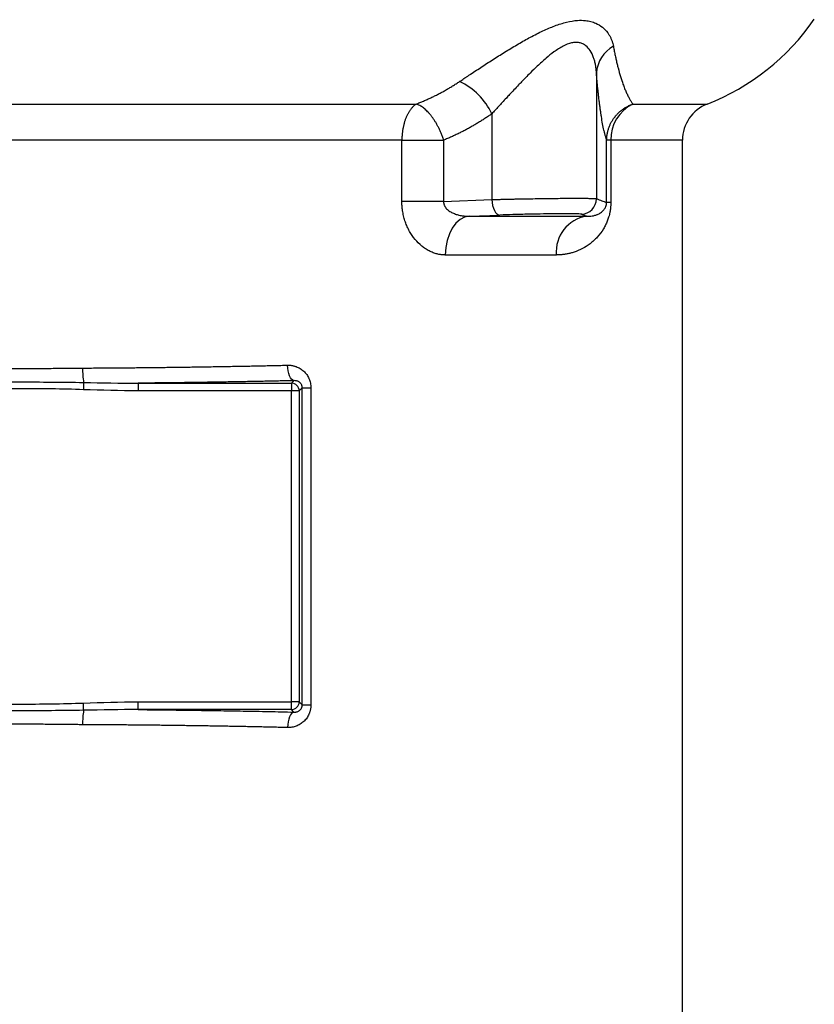
# Model space of a CAD drawing. Extents: x -789 to 2900, y 97 to 6226.
# Drawn here: x 1548 to 1650, y 4905 to 5032 of the extents above; entities that cross this region are included whole.
import ezdxf

# ---------------------------------------------------------------- set-up
doc = ezdxf.new("R2010")
doc.units = 0
doc.header["$LTSCALE"] = 10
doc.header["$MEASUREMENT"] = 0
doc.linetypes.add('PLNÁ', pattern=[0])
doc.layers.add('1', color=7, linetype='PLNÁ')

msp = doc.modelspace()

# ---------------------------------------------------------------- linework, layer by layer
at = {"layer": '1'}
for p, q in [((1622.283, 5024.837), (1622.283, 5008.601)), ((1496.751, 5020.805), (1599.024, 5020.805)), ((1626.975, 5020.805), (1636.57, 5020.805)), ((1608.795, 5019.552), (1608.795, 5008.487)), ((1597.189, 5016.147), (1498.586, 5016.147)), ((1597.189, 5008.251), (1597.189, 5016.147)), ((1602.573, 5016.147), (1602.573, 5008.251)), ((1623.603, 5008.124), (1623.603, 5016.147)), ((1624.137, 5016.147), (1623.603, 5016.147)), ((1624.137, 5016.147), (1624.137, 5008.124)), ((1633.388, 5016.147), (1624.137, 5016.147)), ((1633.388, 4877.113), (1633.388, 5016.147)), ((1602.573, 5008.251), (1608.795, 5008.487)), ((1608.795, 5008.487), (1608.825, 5008.1)), ((1602.573, 5008.251), (1597.189, 5008.251)), ((1608.825, 5008.1), (1608.892, 5007.728)), ((1608.892, 5007.728), (1608.993, 5007.384)), ((1608.993, 5007.384), (1609.124, 5007.082)), ((1609.124, 5007.082), (1609.281, 5006.833)), ((1624.137, 5008.124), (1623.603, 5008.124)), ((1604.696, 5005.909), (1604.16, 5005.437)), ((1605.279, 5006.213), (1604.696, 5005.909)), ((1605.89, 5006.338), (1605.279, 5006.213)), ((1605.89, 5006.338), (1609.841, 5006.488)), ((1605.89, 5006.338), (1621.012, 5006.338)), ((1609.281, 5006.833), (1609.457, 5006.647)), ((1609.457, 5006.647), (1609.646, 5006.531)), ((1609.646, 5006.531), (1609.841, 5006.488)), ((1603.692, 5004.815), (1603.309, 5004.065)), ((1604.16, 5005.437), (1603.692, 5004.815)), ((1603.025, 5003.214), (1602.85, 5002.295)), ((1603.309, 5004.065), (1603.025, 5003.214)), ((1602.85, 5002.295), (1602.791, 5001.341)), ((1617.106, 5001.341), (1602.791, 5001.341)), ((1582.473, 4986.753), (1582.451, 4987.131)), ((1582.524, 4986.388), (1582.473, 4986.753)), ((1582.601, 4986.051), (1582.524, 4986.388)), ((1582.701, 4985.752), (1582.601, 4986.051)), ((1582.822, 4985.503), (1582.701, 4985.752)), ((1582.959, 4985.313), (1582.822, 4985.503)), ((1556.114, 4984.267), (1556.109, 4984.122)), ((1556.119, 4984.406), (1556.114, 4984.267)), ((1556.123, 4984.535), (1556.119, 4984.406)), ((1556.127, 4984.651), (1556.123, 4984.535)), ((1556.13, 4984.753), (1556.127, 4984.651)), ((1556.133, 4984.837), (1556.13, 4984.753)), ((1556.135, 4984.902), (1556.133, 4984.837)), ((1563.159, 4984.813), (1563.159, 4983.815)), ((1563.159, 4984.813), (1582.939, 4984.813)), ((1583.26, 4985.134), (1582.939, 4984.813)), ((1582.939, 4984.813), (1582.939, 4983.815)), ((1583.107, 4985.188), (1582.959, 4985.313)), ((1583.26, 4985.134), (1583.107, 4985.188)), ((1584.333, 4984.21), (1583.937, 4983.815)), ((1584.333, 4943.317), (1584.333, 4984.21)), ((1584.333, 4984.21), (1585.452, 4984.21)), ((1585.452, 4984.21), (1585.452, 4943.317)), ((1556.109, 4984.122), (1556.105, 4983.973)), ((1582.939, 4983.815), (1563.159, 4983.815)), ((1582.939, 4943.712), (1582.939, 4983.815)), ((1583.937, 4983.815), (1582.939, 4983.815)), ((1583.937, 4983.815), (1583.937, 4943.712)), ((1556.109, 4943.405), (1556.105, 4943.554)), ((1563.159, 4943.712), (1582.939, 4943.712)), ((1563.159, 4942.714), (1563.159, 4943.712)), ((1582.939, 4942.714), (1582.939, 4943.712)), ((1583.937, 4943.712), (1582.939, 4943.712)), ((1584.333, 4943.317), (1583.937, 4943.712)), ((1556.114, 4943.26), (1556.109, 4943.405)), ((1556.119, 4943.121), (1556.114, 4943.26)), ((1556.123, 4942.992), (1556.119, 4943.121)), ((1556.127, 4942.876), (1556.123, 4942.992)), ((1556.13, 4942.774), (1556.127, 4942.876)), ((1556.133, 4942.69), (1556.13, 4942.774)), ((1556.135, 4942.625), (1556.133, 4942.69)), ((1582.939, 4942.714), (1563.159, 4942.714)), ((1583.26, 4942.393), (1582.939, 4942.714)), ((1583.107, 4942.339), (1582.959, 4942.214)), ((1583.26, 4942.393), (1583.107, 4942.339)), ((1584.333, 4943.317), (1585.452, 4943.317)), ((1582.524, 4941.139), (1582.473, 4940.774)), ((1582.601, 4941.476), (1582.524, 4941.139)), ((1582.701, 4941.775), (1582.601, 4941.476)), ((1582.822, 4942.024), (1582.701, 4941.775)), ((1582.959, 4942.214), (1582.822, 4942.024)), ((1582.473, 4940.774), (1582.451, 4940.396))]:
    msp.add_line(p, q, dxfattribs=at)
for centre, radius, start, end in [((1625.661, 5048.751), 30, 291.32275, 325.50997), ((1626.497, 5024.548), 4.224, 118.65705, 176.06327), ((1600.923, 5015.862), 8.694, 25.11248, 64.71267), ((1629.155, 5016.284), 5.019, 115.73925, 181.55845), ((1638.388, 5016.147), 5, 111.32275, 180), ((1620.282, 5008.603), 2.001, 271.59229, 359.95266), ((1621.73, 5001.752), 4.642, 98.88931, 185.0748), ((1566.451, 4986.552), 10.447, 178.85376, 189.08427), ((1582.936, 4983.811), 1.002, 0.18383, 89.81596), ((1582.936, 4943.716), 1.002, 270.18356, 359.8158), ((1566.451, 4940.975), 10.447, 170.91568, 181.14623)]:
    msp.add_arc(centre, radius, start, end, dxfattribs=at)
for points, knots in [([(1604.636, 5023.723), (1604.726, 5023.783), (1604.908, 5023.904), (1605.185, 5024.09), (1605.47, 5024.279), (1605.762, 5024.473), (1606.205, 5024.767), (1606.801, 5025.161), (1607.803, 5025.818), (1609.08, 5026.644), (1610.641, 5027.625), (1612.208, 5028.569), (1613.796, 5029.463), (1615.363, 5030.26), (1616.932, 5030.93), (1618.436, 5031.41), (1619.765, 5031.626), (1620.799, 5031.616), (1621.58, 5031.473), (1622.344, 5031.21), (1623.107, 5030.737), (1623.637, 5030.167), (1623.952, 5029.685), (1624.126, 5029.356), (1624.272, 5029.006), (1624.391, 5028.638), (1624.444, 5028.383), (1624.471, 5028.254)], [0, 0, 0, 0, 17412.4547124, 35106.3253903, 53089.5887518, 71370.0110769, 89955.1513387, 135640.2120071, 181020.2611556, 271574.2141753, 362538.4051235, 454288.949802, 543130.9923311, 636897.3335591, 725344.7492767, 817980.2748462, 907744.6974361, 979901.1337034, 1035360.1372813, 1090429.9709972, 1178821.3155916, 1272627.6362232, 1307891.6621108, 1343712.253045, 1380147.3964489, 1417252.3498147, 1455079.5881034, 1455079.5881034, 1455079.5881034, 1455079.5881034]), ([(1622.283, 5024.837), (1622.277, 5024.93), (1622.266, 5025.11), (1622.239, 5025.37), (1622.207, 5025.612), (1622.154, 5025.937), (1622.067, 5026.333), (1621.87, 5026.978), (1621.535, 5027.689), (1621.032, 5028.269), (1620.54, 5028.584), (1620.092, 5028.733), (1619.593, 5028.775), (1618.898, 5028.681), (1617.947, 5028.3), (1616.848, 5027.593), (1615.733, 5026.695), (1614.714, 5025.771), (1613.659, 5024.736), (1612.858, 5023.918), (1612.159, 5023.185), (1611.646, 5022.641), (1611.122, 5022.08), (1610.623, 5021.541), (1610.143, 5021.021), (1609.655, 5020.491), (1609.209, 5020.004), (1608.929, 5019.698), (1608.795, 5019.552)], [0, 0, 0, 0, 25934.4362592, 50467.058656, 73599.7869622, 95334.9132917, 144575.7368731, 190551.9161625, 293191.8560662, 380580.8858551, 429109.4799241, 476347.6296764, 524273.1757855, 572435.1063053, 661073.3282355, 763237.2875958, 850472.9781272, 953505.7219768, 1037668.9787935, 1142870.2114178, 1179380.0531218, 1238068.9195697, 1291392.1688056, 1332677.4484593, 1385564.3711692, 1434799.8901638, 1480388.8766916, 1522337.4974461, 1522337.4974461, 1522337.4974461, 1522337.4974461]), ([(1624.471, 5028.254), (1624.49, 5028.15), (1624.528, 5027.942), (1624.586, 5027.64), (1624.645, 5027.344), (1624.705, 5027.055), (1624.765, 5026.773), (1624.826, 5026.497), (1624.887, 5026.228), (1624.95, 5025.965), (1625.012, 5025.709), (1625.157, 5025.14), (1625.387, 5024.321), (1625.668, 5023.475), (1625.914, 5022.825), (1626.125, 5022.327), (1626.337, 5021.879), (1626.55, 5021.477), (1626.763, 5021.115), (1626.904, 5020.909), (1626.975, 5020.805)], [0, 0, 0, 0, 26095.2899107, 52300.8727141, 78618.8208855, 105051.1094326, 131599.6197981, 158266.1437812, 185052.3874671, 211959.9751496, 238990.4532375, 266145.2941325, 397369.8628743, 531057.3961408, 618000.161145, 705670.576962, 794109.6442251, 883359.0613412, 973461.5762093, 1064461.2865367, 1064461.2865367, 1064461.2865367, 1064461.2865367]), ([(1623.603, 5016.147), (1623.586, 5016.2), (1623.552, 5016.305), (1623.501, 5016.474), (1623.451, 5016.648), (1623.401, 5016.83), (1623.353, 5017.02), (1623.305, 5017.216), (1623.214, 5017.604), (1623.085, 5018.228), (1622.948, 5019.012), (1622.847, 5019.67), (1622.778, 5020.154), (1622.71, 5020.659), (1622.644, 5021.188), (1622.58, 5021.738), (1622.517, 5022.312), (1622.456, 5022.907), (1622.397, 5023.526), (1622.339, 5024.165), (1622.301, 5024.614), (1622.283, 5024.837)], [0, 0, 0, 0, 41362.6803382, 82216.8891931, 122566.3162723, 162414.7915025, 201766.2910771, 240624.9437488, 278995.0373663, 421034.7855491, 557533.8384165, 616834.2262541, 675198.8039756, 732657.6956946, 789242.472027, 844986.1887819, 899923.4199894, 954090.2840106, 1007524.4613981, 1060265.2031288, 1112353.3278174, 1112353.3278174, 1112353.3278174, 1112353.3278174]), ([(1599.024, 5020.805), (1599.185, 5020.868), (1599.508, 5020.995), (1599.988, 5021.197), (1600.467, 5021.407), (1600.942, 5021.627), (1601.416, 5021.856), (1601.886, 5022.094), (1602.353, 5022.341), (1602.817, 5022.598), (1603.278, 5022.865), (1603.735, 5023.141), (1604.188, 5023.426), (1604.487, 5023.624), (1604.636, 5023.723)], [0, 0, 0, 0, 59490.3881783, 119080.6762643, 178770.9241981, 238561.2452886, 298451.8088783, 358442.8429791, 418534.6368743, 478727.5436805, 539021.9828607, 599418.4426836, 659917.4826204, 720519.7356729, 720519.7356729, 720519.7356729, 720519.7356729]), ([(1599.024, 5020.805), (1598.982, 5020.775), (1598.897, 5020.715), (1598.776, 5020.615), (1598.66, 5020.508), (1598.549, 5020.395), (1598.444, 5020.275), (1598.343, 5020.15), (1598.247, 5020.02), (1598.156, 5019.884), (1598.068, 5019.743), (1597.985, 5019.598), (1597.906, 5019.448), (1597.831, 5019.294), (1597.76, 5019.135), (1597.693, 5018.973), (1597.63, 5018.806), (1597.571, 5018.636), (1597.516, 5018.462), (1597.465, 5018.284), (1597.418, 5018.102), (1597.375, 5017.917), (1597.337, 5017.728), (1597.302, 5017.536), (1597.272, 5017.34), (1597.246, 5017.139), (1597.225, 5016.936), (1597.206, 5016.703), (1597.192, 5016.44), (1597.19, 5016.245), (1597.189, 5016.147)], [0, 0, 0, 0, 65224.6294922, 128886.8889081, 191055.7242378, 251860.8219825, 311464.7223221, 370040.187253, 427753.6505997, 484754.1354772, 541166.338573, 597086.4205461, 652579.1529119, 707684.842223, 762460.3421392, 816972.6475648, 871291.9845475, 925491.0554199, 979643.8365996, 1033824.4582716, 1088106.662131, 1142564.1609351, 1197271.949086, 1252308.2775887, 1307756.6376875, 1363706.7145017, 1420252.9154068, 1477488.8549635, 1556220.2031716, 1636509.3787769, 1636509.3787769, 1636509.3787769, 1636509.3787769]), ([(1602.573, 5016.147), (1602.548, 5016.225), (1602.5, 5016.377), (1602.422, 5016.603), (1602.341, 5016.821), (1602.257, 5017.034), (1602.17, 5017.24), (1602.08, 5017.442), (1601.988, 5017.637), (1601.894, 5017.827), (1601.797, 5018.012), (1601.699, 5018.192), (1601.598, 5018.366), (1601.496, 5018.536), (1601.391, 5018.7), (1601.285, 5018.86), (1601.178, 5019.014), (1601.068, 5019.164), (1600.957, 5019.309), (1600.845, 5019.449), (1600.73, 5019.583), (1600.583, 5019.747), (1600.402, 5019.934), (1600.185, 5020.135), (1599.963, 5020.318), (1599.735, 5020.479), (1599.502, 5020.617), (1599.263, 5020.731), (1599.105, 5020.78), (1599.024, 5020.805)], [0, 0, 0, 0, 54507.6532346, 107533.690593, 159200.3848643, 209735.3343461, 259355.3741166, 308174.466823, 356234.835067, 403633.66544, 450465.5765459, 496815.7979326, 542762.5131769, 588379.1752469, 633736.3996335, 678903.2542202, 723947.9207739, 768937.8126663, 813939.3048881, 859017.2701821, 904234.6223412, 949652.0478215, 1031748.2683078, 1115026.8981443, 1199958.2833633, 1287146.2506579, 1377322.3187462, 1471291.5686678, 1569813.2297027, 1569813.2297027, 1569813.2297027, 1569813.2297027]), ([(1623.603, 5016.147), (1623.605, 5016.224), (1623.608, 5016.376), (1623.627, 5016.601), (1623.654, 5016.822), (1623.691, 5017.038), (1623.736, 5017.248), (1623.79, 5017.452), (1623.851, 5017.65), (1623.919, 5017.842), (1623.993, 5018.027), (1624.073, 5018.206), (1624.159, 5018.378), (1624.249, 5018.544), (1624.343, 5018.703), (1624.442, 5018.855), (1624.596, 5019.076), (1624.82, 5019.357), (1625.129, 5019.682), (1625.462, 5019.974), (1625.816, 5020.235), (1626.188, 5020.461), (1626.574, 5020.655), (1626.842, 5020.755), (1626.975, 5020.805)], [0, 0, 0, 0, 48893.9137777, 96963.31961, 144207.8367936, 190627.4224291, 236222.3484293, 280993.1794096, 324940.7514837, 368066.151987, 410370.7001511, 451855.9287563, 492523.5667901, 532375.52314, 571413.8713571, 609640.8355261, 647058.7772852, 742360.9117584, 836646.4961959, 929945.6112439, 1022290.8041704, 1113716.5861389, 1204258.9433207, 1293954.8624015, 1293954.8624015, 1293954.8624015, 1293954.8624015]), ([(1608.795, 5019.552), (1608.645, 5019.447), (1608.344, 5019.238), (1607.887, 5018.934), (1607.425, 5018.639), (1606.96, 5018.352), (1606.49, 5018.073), (1606.015, 5017.803), (1605.537, 5017.541), (1605.054, 5017.288), (1604.566, 5017.043), (1604.074, 5016.806), (1603.578, 5016.577), (1603.078, 5016.357), (1602.741, 5016.217), (1602.573, 5016.147)], [0, 0, 0, 0, 58695.4534757, 117403.4466487, 176139.0948203, 234917.4919567, 293753.6991232, 352662.733045, 411659.5548365, 470759.0589415, 529976.0623228, 589325.2939394, 648821.3845468, 708478.8568507, 768312.1160454, 768312.1160454, 768312.1160454, 768312.1160454]), ([(1597.189, 5016.147), (1597.257, 5016.147), (1597.392, 5016.147), (1597.6, 5016.147), (1597.81, 5016.147), (1598.022, 5016.147), (1598.237, 5016.147), (1598.453, 5016.147), (1598.672, 5016.147), (1598.891, 5016.147), (1599.113, 5016.147), (1599.336, 5016.147), (1599.561, 5016.147), (1599.787, 5016.147), (1600.015, 5016.147), (1600.243, 5016.147), (1600.473, 5016.147), (1600.703, 5016.147), (1600.934, 5016.147), (1601.166, 5016.147), (1601.398, 5016.147), (1601.631, 5016.147), (1601.864, 5016.147), (1602.1, 5016.147), (1602.337, 5016.147), (1602.494, 5016.147), (1602.573, 5016.147)], [0, 0, 0, 0, 60886.7451824, 120815.368804, 179825.6496339, 238021.1543501, 295534.5785941, 352504.5431813, 409063.0712519, 465330.8967041, 521417.2882434, 577421.4979906, 633433.7009308, 689534.1347637, 745791.2370878, 802275.1081071, 859071.6412431, 916279.6715251, 974009.771724, 1032385.5775197, 1091546.4162701, 1151648.693974, 1212862.2010995, 1275356.700766, 1340746.9180554, 1407749.973643, 1407749.973643, 1407749.973643, 1407749.973643]), ([(1608.795, 5008.487), (1608.883, 5008.49), (1609.056, 5008.495), (1609.321, 5008.502), (1609.586, 5008.51), (1609.852, 5008.517), (1610.117, 5008.524), (1610.383, 5008.53), (1610.647, 5008.537), (1610.91, 5008.543), (1611.172, 5008.549), (1611.432, 5008.555), (1611.689, 5008.561), (1611.945, 5008.566), (1612.197, 5008.571), (1612.447, 5008.577), (1612.693, 5008.581), (1612.937, 5008.586), (1613.492, 5008.597), (1614.355, 5008.611), (1615.499, 5008.628), (1616.584, 5008.641), (1617.434, 5008.65), (1618.076, 5008.654), (1618.541, 5008.657), (1618.987, 5008.659), (1619.413, 5008.66), (1619.816, 5008.66), (1620.195, 5008.659), (1620.548, 5008.657), (1620.873, 5008.654), (1621.169, 5008.651), (1621.433, 5008.646), (1621.665, 5008.641), (1621.862, 5008.635), (1622.025, 5008.628), (1622.15, 5008.62), (1622.241, 5008.611), (1622.269, 5008.604), (1622.283, 5008.601)], [0, 0, 0, 0, 35123.7560333, 69799.4156003, 104026.9812686, 137806.4557913, 171137.8421151, 204021.1433906, 236456.3629817, 268443.5044769, 299982.5717008, 331073.5687262, 361716.499888, 391911.3697972, 421658.1833562, 450956.9457758, 479807.6625926, 508210.3396886, 536164.9833119, 674355.1417506, 809742.1016282, 942326.6507069, 1072109.6483555, 1137091.0718125, 1202338.967612, 1267853.5025796, 1333634.8414951, 1399683.147124, 1465998.580249, 1532581.2997006, 1599431.4623866, 1666549.2233224, 1733934.735659, 1801588.1507121, 1869509.6179896, 1937699.2852192, 2006157.298375, 2074883.8017041, 2143878.9377524, 2143878.9377524, 2143878.9377524, 2143878.9377524]), ([(1622.283, 5008.601), (1622.399, 5008.553), (1622.627, 5008.458), (1622.964, 5008.332), (1623.288, 5008.219), (1623.499, 5008.155), (1623.603, 5008.124)], [0, 0, 0, 0, 69412.0642616, 136354.7466643, 200828.229169, 262832.7154753, 262832.7154753, 262832.7154753, 262832.7154753]), ([(1602.791, 5001.341), (1602.721, 5001.342), (1602.581, 5001.345), (1602.371, 5001.361), (1602.161, 5001.388), (1601.95, 5001.425), (1601.636, 5001.496), (1601.221, 5001.627), (1600.713, 5001.854), (1600.221, 5002.139), (1599.593, 5002.598), (1598.87, 5003.311), (1598.269, 5004.191), (1597.879, 5004.969), (1597.634, 5005.585), (1597.439, 5006.227), (1597.312, 5006.816), (1597.237, 5007.341), (1597.197, 5007.796), (1597.192, 5008.1), (1597.189, 5008.251)], [0, 0, 0, 0, 26550.4642538, 53098.7955256, 79685.3292912, 106350.2276624, 133133.3002226, 199506.2429243, 266016.7450195, 332616.3814913, 399063.1664334, 532524.6571804, 665990.3149259, 732486.3358216, 798986.9582391, 865508.4925036, 931735.9142075, 976321.0861583, 1020614.82551, 1064829.555012, 1064829.555012, 1064829.555012, 1064829.555012]), ([(1602.573, 5008.251), (1602.571, 5008.224), (1602.569, 5008.168), (1602.575, 5008.084), (1602.588, 5007.997), (1602.609, 5007.909), (1602.637, 5007.82), (1602.694, 5007.68), (1602.794, 5007.499), (1602.955, 5007.303), (1603.153, 5007.127), (1603.368, 5006.974), (1603.603, 5006.836), (1603.918, 5006.683), (1604.231, 5006.571), (1604.569, 5006.479), (1604.879, 5006.413), (1605.24, 5006.362), (1605.59, 5006.337), (1605.798, 5006.338), (1605.89, 5006.338)], [0, 0, 0, 0, 20694.2849787, 41959.927433, 63922.8373359, 86695.2361168, 110375.2698902, 135047.2522572, 200442.3295446, 266094.2016251, 326653.3171574, 399907.9144363, 466052.2500839, 532358.089641, 665291.7234242, 717134.2734608, 798384.278131, 906048.6987552, 994654.3989193, 1064697.3082745, 1064697.3082745, 1064697.3082745, 1064697.3082745]), ([(1624.137, 5008.124), (1624.137, 5008.076), (1624.136, 5007.979), (1624.131, 5007.833), (1624.123, 5007.684), (1624.107, 5007.489), (1624.082, 5007.252), (1624.032, 5006.929), (1623.956, 5006.579), (1623.84, 5006.145), (1623.677, 5005.685), (1623.458, 5005.192), (1623.052, 5004.451), (1622.538, 5003.786), (1621.938, 5003.183), (1621.309, 5002.66), (1620.473, 5002.131), (1619.621, 5001.771), (1618.952, 5001.572), (1618.5, 5001.469), (1618.041, 5001.396), (1617.577, 5001.35), (1617.263, 5001.344), (1617.106, 5001.341)], [0, 0, 0, 0, 10867.8570978, 21951.0453094, 33276.5211396, 44869.5510904, 66859.8573286, 88311.4334777, 122143.4030898, 154416.1823396, 202162.0482036, 253421.9967137, 308762.4048675, 459812.0692231, 537048.0672864, 615420.0935326, 766071.941776, 920960.3890946, 982900.6952543, 1044453.9515926, 1105698.5603263, 1166714.113478, 1227581.1016428, 1227581.1016428, 1227581.1016428, 1227581.1016428]), ([(1621.012, 5006.338), (1621.013, 5006.338), (1621.016, 5006.338), (1621.024, 5006.338), (1621.039, 5006.337), (1621.068, 5006.336), (1621.123, 5006.334), (1621.232, 5006.332), (1621.447, 5006.338), (1621.747, 5006.372), (1622.045, 5006.44), (1622.271, 5006.515), (1622.508, 5006.61), (1622.77, 5006.749), (1623.032, 5006.946), (1623.219, 5007.135), (1623.344, 5007.296), (1623.434, 5007.446), (1623.491, 5007.566), (1623.531, 5007.673), (1623.557, 5007.76), (1623.578, 5007.848), (1623.592, 5007.938), (1623.602, 5008.03), (1623.603, 5008.094), (1623.603, 5008.124)], [0, 0, 0, 0, 1155.9133095, 3946.3932421, 10489.2589604, 20977.7648226, 41952.2886897, 83892.2885492, 167743.1519545, 335381.1880925, 503049.3682196, 599573.0006894, 670808.7555109, 862042.7816687, 1006343.7857811, 1098856.7531254, 1174090.5626303, 1220168.4756376, 1258063.2403548, 1278272.1135476, 1295597.5073195, 1310222.8031648, 1322453.6773248, 1332810.389035, 1342132.9096786, 1342132.9096786, 1342132.9096786, 1342132.9096786]), ([(1620.337, 5006.602), (1620.306, 5006.616), (1620.198, 5006.627), (1619.929, 5006.64), (1619.82, 5006.644), (1619.567, 5006.651), (1619.424, 5006.653), (1619.108, 5006.658), (1618.934, 5006.659), (1618.553, 5006.661), (1618.346, 5006.661), (1617.694, 5006.66), (1617.213, 5006.657), (1616.156, 5006.646), (1615.601, 5006.638), (1614.735, 5006.623), (1614.438, 5006.618), (1613.843, 5006.605), (1613.25, 5006.592), (1612.657, 5006.577), (1612.066, 5006.561), (1611.77, 5006.553), (1610.909, 5006.527), (1610.362, 5006.508), (1609.841, 5006.488)], [0, 0, 0, 0, 90158.3349562, 90158.3349562, 135237.5024343, 135237.5024343, 180316.6699125, 180316.6699125, 225395.8373906, 225395.8373906, 270475.0048687, 270475.0048687, 360633.3398249, 360633.3398249, 450791.6747812, 450791.6747812, 495870.8422593, 495870.8422593, 540950.0097374, 586029.1772155, 586029.1772155, 631108.3446936, 631108.3446936, 721266.6796499, 721266.6796499, 721266.6796499, 721266.6796499]), ([(1539.77, 4986.761), (1539.968, 4986.76), (1540.392, 4986.757), (1541.068, 4986.752), (1541.884, 4986.744), (1542.813, 4986.734), (1544.179, 4986.719), (1545.872, 4986.704), (1548.581, 4986.696), (1550.938, 4986.712), (1552.966, 4986.733), (1553.98, 4986.744), (1554.993, 4986.755), (1555.668, 4986.759), (1556.006, 4986.761)], [0, 0, 0, 0, 26547.9085123, 56608.4321731, 90181.6482293, 135270.8630591, 180360.226325, 272051.5905938, 360494.4717491, 540409.4015393, 585419.1224731, 630429.1175213, 675469.5970413, 720550.2729077, 720550.2729077, 720550.2729077, 720550.2729077]), ([(1556.006, 4986.761), (1556.316, 4986.762), (1556.936, 4986.766), (1557.865, 4986.771), (1558.793, 4986.777), (1559.721, 4986.784), (1560.649, 4986.791), (1561.576, 4986.799), (1562.503, 4986.808), (1563.428, 4986.816), (1564.353, 4986.826), (1565.276, 4986.836), (1566.198, 4986.846), (1567.119, 4986.858), (1568.038, 4986.869), (1568.956, 4986.882), (1569.872, 4986.894), (1570.787, 4986.908), (1571.699, 4986.922), (1572.609, 4986.936), (1573.517, 4986.951), (1574.423, 4986.967), (1575.327, 4986.983), (1576.228, 4986.999), (1577.126, 4987.016), (1578.021, 4987.034), (1578.914, 4987.053), (1579.803, 4987.071), (1580.69, 4987.091), (1581.573, 4987.111), (1582.158, 4987.125), (1582.451, 4987.131)], [0, 0, 0, 0, 57311.8624517, 114680.0456984, 172104.569475, 229585.4534583, 287122.7172674, 344716.3804637, 402366.462551, 460072.9829762, 517835.9611291, 575655.4163425, 633531.3678928, 691463.8349999, 749452.8368277, 807498.3924837, 865600.5210201, 923759.241433, 981974.5726634, 1040246.533597, 1098575.1430646, 1156960.419842, 1215402.3826504, 1273901.0501568, 1332456.4409737, 1391068.5736596, 1449737.4667193, 1508463.1386037, 1567245.6077105, 1626084.8923838, 1684981.010915, 1684981.010915, 1684981.010915, 1684981.010915]), ([(1582.451, 4987.131), (1582.505, 4987.132), (1582.613, 4987.133), (1582.774, 4987.123), (1582.933, 4987.106), (1583.091, 4987.08), (1583.247, 4987.045), (1583.401, 4987.002), (1583.682, 4986.907), (1584.073, 4986.719), (1584.535, 4986.368), (1584.926, 4985.929), (1585.173, 4985.492), (1585.317, 4985.116), (1585.395, 4984.821), (1585.443, 4984.518), (1585.449, 4984.313), (1585.452, 4984.21)], [0, 0, 0, 0, 31918.5765474, 63584.1149243, 95072.5219413, 126460.9895069, 157827.4473824, 189249.9890857, 220806.2917596, 332225.0088095, 441677.6602409, 553118.4734263, 662354.14707, 718183.8148353, 773166.2858779, 828026.444919, 883493.9724649, 883493.9724649, 883493.9724649, 883493.9724649]), ([(1539.641, 4984.902), (1541.016, 4984.93), (1542.391, 4984.945), (1545.14, 4984.964), (1546.514, 4984.968), (1549.262, 4984.968), (1550.636, 4984.964), (1553.385, 4984.945), (1554.759, 4984.93), (1556.135, 4984.902)], [0, 0, 0, 0, 65645.9265079, 65645.9265079, 131291.8530157, 131291.8530157, 196937.7795236, 196937.7795236, 262583.7060315, 262583.7060315, 262583.7060315, 262583.7060315]), ([(1583.26, 4985.134), (1582.967, 4985.128), (1582.382, 4985.114), (1581.5, 4985.095), (1580.614, 4985.076), (1579.724, 4985.057), (1578.831, 4985.039), (1577.934, 4985.022), (1577.033, 4985.005), (1576.129, 4984.988), (1575.221, 4984.972), (1574.31, 4984.957), (1573.141, 4984.938), (1571.711, 4984.916), (1570.017, 4984.892), (1568.316, 4984.869), (1566.605, 4984.849), (1564.887, 4984.83), (1563.735, 4984.819), (1563.159, 4984.813)], [0, 0, 0, 0, 45410.9029956, 90796.4382041, 136162.0398195, 181513.1492018, 226855.2129282, 272193.680836, 317534.0040592, 362881.6330627, 408242.0156777, 453620.5951424, 499022.8081497, 582232.4988435, 665378.2881321, 748493.7400948, 831612.4555621, 914768.0314086, 997994.019869, 997994.019869, 997994.019869, 997994.019869]), ([(1584.333, 4984.21), (1584.333, 4984.233), (1584.332, 4984.279), (1584.325, 4984.348), (1584.311, 4984.42), (1584.291, 4984.496), (1584.253, 4984.595), (1584.194, 4984.704), (1584.111, 4984.811), (1584.016, 4984.905), (1583.898, 4984.99), (1583.754, 4985.063), (1583.601, 4985.111), (1583.434, 4985.138), (1583.324, 4985.136), (1583.26, 4985.134)], [0, 0, 0, 0, 23845.8056908, 47718.8327343, 71937.5526314, 100681.4628421, 132294.3894734, 192534.2039542, 248737.9387584, 312689.3125952, 384878.9121, 472696.8435384, 576977.7932734, 657084.1075929, 768961.1919847, 768961.1919847, 768961.1919847, 768961.1919847]), ([(1556.105, 4983.973), (1553.366, 4984.063), (1550.627, 4984.102), (1545.148, 4984.102), (1542.409, 4984.063), (1539.671, 4983.973)], [0, 0, 0, 0, 74035.4707332, 74035.4707332, 148070.9414663, 148070.9414663, 148070.9414663, 148070.9414663]), ([(1539.671, 4943.554), (1542.409, 4943.464), (1545.149, 4943.425), (1550.627, 4943.425), (1553.366, 4943.464), (1556.105, 4943.554)], [0, 0, 0, 0, 74166.4347946, 74166.4347946, 148332.8695892, 148332.8695892, 148332.8695892, 148332.8695892]), ([(1556.135, 4942.625), (1554.759, 4942.597), (1553.385, 4942.582), (1550.636, 4942.563), (1549.262, 4942.559), (1546.514, 4942.559), (1545.14, 4942.563), (1542.391, 4942.582), (1541.016, 4942.597), (1539.641, 4942.625)], [0, 0, 0, 0, 65763.4713857, 65763.4713857, 131526.9427713, 131526.9427713, 197290.414157, 197290.414157, 263053.8855427, 263053.8855427, 263053.8855427, 263053.8855427]), ([(1563.159, 4942.714), (1563.474, 4942.711), (1564.102, 4942.705), (1565.042, 4942.695), (1565.98, 4942.685), (1566.916, 4942.675), (1567.849, 4942.663), (1568.779, 4942.652), (1569.707, 4942.639), (1570.633, 4942.627), (1571.556, 4942.613), (1572.477, 4942.6), (1573.65, 4942.581), (1575.07, 4942.558), (1576.733, 4942.528), (1578.384, 4942.497), (1580.022, 4942.464), (1581.649, 4942.43), (1582.723, 4942.405), (1583.26, 4942.393)], [0, 0, 0, 0, 45474.7622895, 90924.8633671, 136355.7485992, 181772.8702642, 227181.6855981, 272587.654832, 317996.2392235, 363412.8990871, 408843.0918251, 454292.2699653, 499765.8792057, 583108.3941733, 666389.4611693, 749642.6926944, 832901.7349615, 916200.2271423, 999571.7606562, 999571.7606562, 999571.7606562, 999571.7606562]), ([(1585.452, 4943.317), (1585.451, 4943.265), (1585.45, 4943.162), (1585.438, 4943.008), (1585.418, 4942.856), (1585.391, 4942.706), (1585.356, 4942.558), (1585.313, 4942.412), (1585.262, 4942.268), (1585.147, 4941.989), (1584.924, 4941.596), (1584.534, 4941.158), (1584.073, 4940.808), (1583.645, 4940.603), (1583.287, 4940.489), (1583.013, 4940.43), (1582.734, 4940.396), (1582.546, 4940.396), (1582.451, 4940.396)], [0, 0, 0, 0, 30096.3562711, 59931.8372677, 89603.5545841, 119210.2313193, 148851.2404539, 178625.6112099, 208631.0524032, 238963.0398759, 356599.3829349, 476648.8345231, 594361.6747533, 714213.2981369, 773652.0933513, 832843.4373073, 892238.8039054, 952285.0652224, 952285.0652224, 952285.0652224, 952285.0652224]), ([(1583.26, 4942.393), (1583.294, 4942.391), (1583.358, 4942.388), (1583.447, 4942.394), (1583.522, 4942.403), (1583.626, 4942.424), (1583.754, 4942.464), (1583.915, 4942.546), (1584.062, 4942.658), (1584.178, 4942.796), (1584.254, 4942.932), (1584.3, 4943.056), (1584.329, 4943.186), (1584.332, 4943.273), (1584.333, 4943.317)], [0, 0, 0, 0, 56279.8710602, 105104.1765268, 146473.4742967, 180389.1192276, 278181.6136074, 360613.8514529, 459507.5964355, 541492.6848148, 591731.9591871, 637587.1152755, 680591.986759, 722593.839765, 722593.839765, 722593.839765, 722593.839765]), ([(1556.006, 4940.766), (1555.807, 4940.767), (1555.383, 4940.77), (1554.707, 4940.776), (1553.892, 4940.784), (1552.963, 4940.793), (1551.597, 4940.808), (1549.903, 4940.823), (1547.195, 4940.831), (1544.837, 4940.815), (1542.81, 4940.794), (1541.796, 4940.783), (1540.782, 4940.772), (1540.107, 4940.768), (1539.77, 4940.766)], [0, 0, 0, 0, 26602.3759828, 56724.570939, 90366.6622741, 135548.380825, 180730.2481161, 272609.7238793, 361234.0517153, 541518.0897393, 586620.1513065, 631722.4875506, 676855.3697667, 722028.5328765, 722028.5328765, 722028.5328765, 722028.5328765]), ([(1582.451, 4940.396), (1582.177, 4940.402), (1581.63, 4940.415), (1580.804, 4940.434), (1579.975, 4940.452), (1579.143, 4940.47), (1578.309, 4940.487), (1577.473, 4940.504), (1576.633, 4940.52), (1575.792, 4940.536), (1574.948, 4940.551), (1574.102, 4940.566), (1573.254, 4940.581), (1572.404, 4940.594), (1571.552, 4940.608), (1570.698, 4940.621), (1569.843, 4940.633), (1568.986, 4940.645), (1568.127, 4940.657), (1567.267, 4940.668), (1566.406, 4940.678), (1565.544, 4940.688), (1564.68, 4940.698), (1563.816, 4940.707), (1562.95, 4940.715), (1562.084, 4940.723), (1561.217, 4940.731), (1560.35, 4940.738), (1559.482, 4940.745), (1558.613, 4940.751), (1557.745, 4940.756), (1556.876, 4940.762), (1556.296, 4940.765), (1556.006, 4940.766)], [0, 0, 0, 0, 58966.9239948, 117880.6175254, 176741.0966135, 235548.377324, 294302.4757657, 353003.4080911, 411651.1904967, 470245.8392229, 528787.3705546, 587275.8008207, 645711.146395, 704093.4236957, 762422.649186, 820698.839374, 878922.0108128, 937092.1801009, 995209.3638823, 1053273.5788463, 1111284.8417281, 1169243.1693088, 1227148.5784155, 1285001.0859214, 1342800.7087461, 1400547.4638557, 1458241.3682629, 1515882.4390272, 1573470.6932552, 1631006.1481003, 1688488.8207636, 1745918.7284933, 1803295.8885853, 1803295.8885853, 1803295.8885853, 1803295.8885853])]:
    msp.add_open_spline(points, degree=3, knots=knots, dxfattribs=at)
for points in [[(1621.012, 5006.338), (1620.787, 5006.419), (1620.562, 5006.508), (1620.337, 5006.602)], [(1556.135, 4984.902), (1558.488, 4984.855), (1560.831, 4984.806), (1563.159, 4984.813)], [(1563.159, 4983.815), (1560.807, 4983.815), (1558.456, 4983.896), (1556.105, 4983.973)], [(1556.105, 4943.554), (1558.456, 4943.631), (1560.807, 4943.712), (1563.159, 4943.712)], [(1563.159, 4942.714), (1560.831, 4942.721), (1558.487, 4942.672), (1556.135, 4942.625)]]:
    msp.add_open_spline(points, degree=3, dxfattribs=at)

doc.saveas('drawing.dxf')
